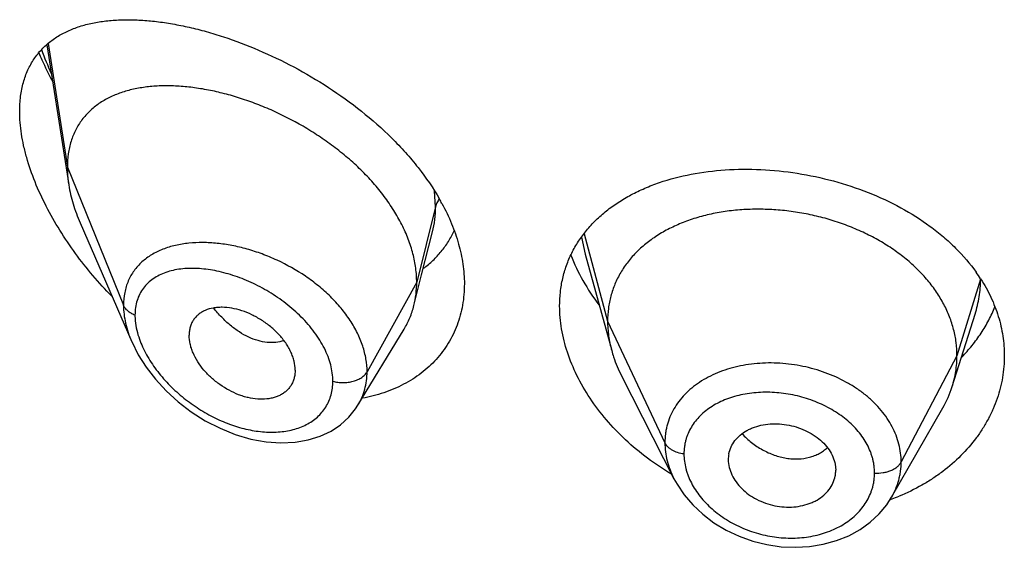
# Model space of a CAD drawing. Units: inches. Extents: x -0.1 to 22, y 3.3 to 15.3.
# Drawn here: x 20.6 to 20.9, y 10.5 to 10.6 of the extents above; entities that cross this region are included whole.
import ezdxf

# ---------------------------------------------------------------- set-up
doc = ezdxf.new("R2010")
doc.units = ezdxf.units.IN
doc.header["$LTSCALE"] = 1.21
doc.header["$MEASUREMENT"] = 0
doc.layers.get('0').update_dxf_attribs({"linetype": 'CONTINUOUS'})

msp = doc.modelspace()

# ---------------------------------------------------------------- linework, layer by layer
at = {"color": 7, "linetype": 'CONTINUOUS'}
for p, q in [((20.5587046562, 10.6272455656), (20.5656466591, 10.5830817052)), ((20.5692252501, 10.5711326212), (20.585468462, 10.5336891573)), ((20.676740475, 10.5547483199), (20.6801606409, 10.568283682)), ((20.7282255083, 10.5612619218), (20.7365744772, 10.5309112848)), ((20.6743019517, 10.5450945267), (20.676740475, 10.5547483199)), ((20.8437865103, 10.5195784407), (20.8510061821, 10.5424206416)), ((20.6566997923, 10.5137361293), (20.671199126, 10.5376535193)), ((20.6369258222, 10.5247615648), (20.6367823804, 10.5230685536)), ((20.7396784574, 10.5229616708), (20.7561934356, 10.4905584966)), ((20.8247069526, 10.4847102309), (20.8408316419, 10.5128539984)), ((20.7732819434, 10.4965651087), (20.7732976978, 10.4960258951)), ((20.7732971148, 10.4960259437), (20.7734570066, 10.4947116211)), ((20.8069431783, 10.4950863802), (20.8071211348, 10.4932236244)), ((20.8071056342, 10.492696776), (20.8071211348, 10.4932236244))]:
    msp.add_line(p, q, dxfattribs=at)
at = {"color": 9, "linetype": 'CONTINUOUS'}
for p, q in [((20.5591250618, 10.6276527764), (20.5651923427, 10.5886643782)), ((20.5651923427, 10.5886643782), (20.5828719119, 10.5451840482)), ((20.6811170284, 10.5762454098), (20.6808002194, 10.5811357927)), ((20.6811170284, 10.5762454098), (20.6751923427, 10.5524268441)), ((20.7270828874, 10.5666594103), (20.7282253263, 10.5612618879)), ((20.7278947928, 10.5677318437), (20.7352923414, 10.5401615301)), ((20.6751923427, 10.5524268441), (20.6595629672, 10.5242587625)), ((20.8527003407, 10.5534326171), (20.8452923414, 10.5293114039)), ((20.7352923414, 10.5401615301), (20.7533273562, 10.501883637)), ((20.8452923414, 10.5293114039), (20.8277174444, 10.4958222268))]:
    msp.add_line(p, q, dxfattribs=at)
at = {"color": 7, "linetype": 'CONTINUOUS'}
for points in [[(20.585449252, 10.5337335702), (20.5875120192, 10.5296011397), (20.5899726883, 10.5257111822), (20.5929080036, 10.5219032576), (20.5962888749, 10.5182421215), (20.6000718011, 10.5147978246), (20.6042023278, 10.5116401424), (20.6086206048, 10.508832637), (20.6132605279, 10.5064335063), (20.6180536081, 10.5044930486), (20.6229214022, 10.503056674), (20.6277530738, 10.5021642007), (20.6324328837, 10.5018285918), (20.6368780501, 10.5020366246), (20.6410212776, 10.502760366), (20.6448113046, 10.5039573985), (20.6482091874, 10.5055773804), (20.6511967273, 10.5075715525), (20.6537739749, 10.5099065056), (20.6559274918, 10.5125484522), (20.6566961962, 10.5137302375)], [(20.7561952317, 10.4905551251), (20.7571531715, 10.4888172356), (20.7594144666, 10.4854631091), (20.7621270032, 10.4822932295), (20.7652683282, 10.4793554815), (20.7687864013, 10.4767063303), (20.7726220037, 10.4743886471), (20.7767181605, 10.4724437031), (20.7810123162, 10.4709091582), (20.7854405012, 10.4698030448), (20.789938034, 10.4691440841), (20.7944427765, 10.4689424358), (20.7988863431, 10.4691950036), (20.8032041487, 10.4698989508), (20.8073352383, 10.4710446999), (20.8112096362, 10.4726076537), (20.814776732, 10.4745600072), (20.8179913761, 10.4768692963), (20.8208045784, 10.4794873471), (20.8231908483, 10.4823667225), (20.8247039851, 10.484705209)]]:
    msp.add_lwpolyline(points, dxfattribs=at)
at = {"color": 9, "linetype": 'CONTINUOUS'}
msp.add_arc((20.656961061, 10.6614431738), 0.1060760524, 199.6773679947, 204.0580971263, dxfattribs=at)
at = {"color": 7, "linetype": 'CONTINUOUS'}
for centre, radius, start, end in [((20.6192977827, 10.5425706675), 0.0726447112, 28.5250369157, 29.7705243227), ((20.8073984466, 10.5243194909), 0.0539317822, 32.774144522, 35.4675525498), ((20.8110102167, 10.5299696394), 0.0343840453, 330.146847786, 342.409632205), ((20.7827469118, 10.4965649964), 0.0094649684, 168.9630975933, 179.9993203978), ((20.7975163111, 10.4932302892), 0.0096050225, 348.9474795979, 356.8152719327), ((20.8016276624, 10.5466970132), 0.0667043714, 290.4285291501, 292.4009504718), ((20.8012947796, 10.5475750672), 0.0676433923, 289.8948843093, 290.433164421)]:
    msp.add_arc(centre, radius, start, end, dxfattribs=at)
for points, knots in [([(20.5501923427, 10.6062772872), (20.5501923427, 10.607862687), (20.5503697203, 10.6109350545), (20.5512296415, 10.6153276774), (20.5526537539, 10.619299518), (20.5546063822, 10.6228168852), (20.5570398759, 10.625864395), (20.5599012261, 10.6284434683), (20.5631386972, 10.6305690601), (20.5660910113, 10.6319711123), (20.5685883895, 10.6328916015), (20.5712249562, 10.6336968323), (20.574696267, 10.634459557), (20.5790575739, 10.6350037326), (20.5836318066, 10.6352031431), (20.5883972817, 10.6350720257), (20.5933340563, 10.6346218894), (20.5984226388, 10.6338618866), (20.6036435145, 10.6327991861), (20.6089766903, 10.6314392313), (20.6163040148, 10.629205742), (20.6255947342, 10.6256787079), (20.6366554834, 10.6203748243), (20.6475200841, 10.6139717274), (20.6578875298, 10.6065197343), (20.6658712088, 10.5994704926), (20.6716819238, 10.5933719874), (20.676933873, 10.5871287462), (20.680372234, 10.5821070705), (20.6823549179, 10.5786407625)], [0, 0, 0, 0, 0.0282762064, 0.0547152786, 0.0795671232, 0.1032194334, 0.1261401647, 0.1488042594, 0.1716357901, 0.1949759022, 0.2069237804, 0.2190862457, 0.244120417, 0.2701982842, 0.2973828052, 0.3257025951, 0.3551614254, 0.3857440295, 0.4174202228, 0.4501470262, 0.4838691087, 0.5540024163, 0.6271485252, 0.702400541, 0.7786329933, 0.8545397403, 0.8919554457, 0.9287782452, 1, 1, 1, 1]), ([(20.5561993235, 10.6247607767), (20.5565180986, 10.624004035), (20.5578421955, 10.6209644347), (20.5593078343, 10.6179869622), (20.5604785123, 10.6157846106)], [0, 0, 0, 0, 0.2476825161, 1, 1, 1, 1]), ([(20.6751923427, 10.5524268441), (20.6751923427, 10.5539163472), (20.6749814302, 10.5569545885), (20.6740762367, 10.5615169298), (20.6725931201, 10.5661104203), (20.6705598616, 10.5706828516), (20.6680073536, 10.5751879875), (20.6649723168, 10.5795805806), (20.6615052891, 10.5838230221), (20.6576536571, 10.5878742115), (20.6534695914, 10.5917007941), (20.6490081295, 10.5952795749), (20.6443188652, 10.5985885927), (20.637860691, 10.6026005827), (20.6311356641, 10.6060303065), (20.6242592652, 10.6088430138), (20.6191359902, 10.6106123127), (20.6140466549, 10.612050322), (20.6090242913, 10.6131501414), (20.6041008097, 10.6139056522), (20.5993082591, 10.6143104794), (20.5946791577, 10.614355736), (20.5902460771, 10.6140323977), (20.5860402289, 10.6133296825), (20.5820939222, 10.6122349731), (20.5784429695, 10.6107342525), (20.5751293953, 10.6088126994), (20.5722011386, 10.6064598226), (20.570129653, 10.6041389573), (20.5687272563, 10.6020881041), (20.5677996688, 10.6004425721), (20.5670046002, 10.598697325), (20.5661179895, 10.5962138779), (20.565375512, 10.5928606059), (20.5651923427, 10.5900868077), (20.5651923427, 10.5886643782)], [0, 0, 0, 0, 0.0289479436, 0.0589862963, 0.0901872999, 0.1225618742, 0.1560746597, 0.1906739534, 0.2262021671, 0.2624492893, 0.2992168188, 0.3363140061, 0.3735327099, 0.4106855916, 0.4840123602, 0.5198813121, 0.5550186542, 0.5892923159, 0.6226058848, 0.654876338, 0.6860294874, 0.716000659, 0.7447538856, 0.7723041883, 0.7987392458, 0.8241797109, 0.8488139881, 0.8729258425, 0.8968868752, 0.9089579559, 0.9211607303, 0.9335510815, 0.9461842237, 0.9723556045, 1, 1, 1, 1]), ([(20.5791873628, 10.5480345936), (20.5771269189, 10.550148304), (20.5731512248, 10.5545194522), (20.5676742216, 10.5614622998), (20.5627510719, 10.5687357143), (20.5584738889, 10.5762541282), (20.5549492986, 10.5839047425), (20.5527039375, 10.590359315), (20.551411354, 10.5954592964), (20.5505030657, 10.60029201), (20.5501923427, 10.6039143271), (20.5501923427, 10.6062772872)], [0, 0, 0, 0, 0.1331790561, 0.2663354651, 0.3986589876, 0.5290715786, 0.6561654614, 0.7782105238, 0.8367769852, 0.893388643, 1, 1, 1, 1]), ([(20.5651923427, 10.5886643782), (20.5651923427, 10.5882101588), (20.5652326052, 10.5863421199), (20.5654271072, 10.5844784633), (20.5656466591, 10.5830817052)], [0, 0, 0, 0, 0.2431415272, 1, 1, 1, 1]), ([(20.7201923427, 10.5449545943), (20.7201923427, 10.5464240772), (20.7203490923, 10.5493393009), (20.7210713115, 10.5536252145), (20.7222720721, 10.5577480435), (20.7239398858, 10.5616782921), (20.7260592521, 10.5653908384), (20.7286106533, 10.568864135), (20.7315718728, 10.5720805551), (20.7349186479, 10.5750260566), (20.7386254744, 10.5776896212), (20.7426658981, 10.5800625943), (20.7470129762, 10.582138283), (20.7532637209, 10.5845338195), (20.7617061855, 10.5867241571), (20.7724342805, 10.5880668862), (20.7836461618, 10.5881515848), (20.7950652693, 10.586978634), (20.8063992256, 10.5845640159), (20.8173451349, 10.5809425222), (20.8275997403, 10.5761728683), (20.8354123942, 10.5712567297), (20.8410320695, 10.566818935), (20.8460676071, 10.562191929), (20.8493888178, 10.5583280986), (20.8513228764, 10.5556129662)], [0, 0, 0, 0, 0.0269723846, 0.0534571684, 0.079608892, 0.1056083976, 0.1316427425, 0.1578977355, 0.1845451934, 0.2117350436, 0.2395896367, 0.2682008131, 0.2976295477, 0.3279073356, 0.3909627576, 0.4571525037, 0.5258866478, 0.5963210424, 0.6674441614, 0.7381775072, 0.8074958128, 0.8745478307, 0.9070550593, 0.9388127108, 1, 1, 1, 1]), ([(20.5656466591, 10.5830817052), (20.5659612258, 10.5810804758), (20.5669154364, 10.5770097153), (20.5683734329, 10.5730961602), (20.5692252501, 10.5711326212)], [0, 0, 0, 0, 0.4862530194, 1, 1, 1, 1]), ([(20.6831240449, 10.5772616217), (20.6842472452, 10.5751946998), (20.6862510347, 10.5710305669), (20.6884942645, 10.5646207299), (20.6898698353, 10.5582512641), (20.6901923427, 10.5540060928), (20.6901923427, 10.5519303833)], [0, 0, 0, 0, 0.2657675528, 0.520956315, 0.7654913067, 1, 1, 1, 1]), ([(20.8452923414, 10.5293114039), (20.8452923414, 10.5306955402), (20.8451193046, 10.5334647104), (20.8443205991, 10.537576836), (20.8430109119, 10.5416253153), (20.8411976793, 10.5455932678), (20.8388852654, 10.5494307461), (20.8361067158, 10.5531015153), (20.8328917641, 10.556576577), (20.8292694365, 10.5598271386), (20.8252706405, 10.5628231276), (20.820937387, 10.5655459161), (20.8163114409, 10.5679761923), (20.8114349995, 10.5700941533), (20.8063517626, 10.5718794836), (20.8011104342, 10.5733216209), (20.7957599531, 10.5744095837), (20.7903497599, 10.5751321802), (20.7849314307, 10.5754781608), (20.7795593966, 10.5754473038), (20.7742889548, 10.5750389603), (20.7691751112, 10.5742523456), (20.7642721881, 10.5730857352), (20.7596283522, 10.5715571214), (20.7552884123, 10.5696841383), (20.7512944412, 10.5674829088), (20.7476805277, 10.5649602875), (20.7444703646, 10.5621225254), (20.7416833342, 10.5589868782), (20.7393540195, 10.555576567), (20.7375368512, 10.5519333648), (20.7364499034, 10.5487544553), (20.7358452485, 10.5461640368), (20.735414341, 10.543525039), (20.7352923414, 10.5415103895), (20.7352923414, 10.5401615301)], [0, 0, 0, 0, 0.0274181667, 0.0547825641, 0.0827711095, 0.1115101416, 0.1410110293, 0.1713420094, 0.2025491598, 0.2346462358, 0.2676190459, 0.3014068641, 0.33591552, 0.3710317728, 0.40662769, 0.4425498753, 0.4786311156, 0.5147010897, 0.5505868939, 0.586094682, 0.6210291018, 0.6552081446, 0.6884808845, 0.7207478136, 0.7519318792, 0.7819812265, 0.8109315197, 0.8390578713, 0.8666596856, 0.8938252844, 0.920623317, 0.9470637375, 0.9601647623, 0.9732806291, 1, 1, 1, 1]), ([(20.677341149, 10.5568428023), (20.6783737403, 10.557610358), (20.680346498, 10.5592659984), (20.6829782724, 10.5620930711), (20.6852418922, 10.5652352305), (20.686479422, 10.5675095357), (20.687027739, 10.5686844387)], [0, 0, 0, 0, 0.2498592054, 0.4987244983, 0.7482115703, 1, 1, 1, 1]), ([(20.7237192185, 10.5610113731), (20.7247945002, 10.5582521733), (20.7274206175, 10.5527782788), (20.7307507719, 10.5477080325), (20.7325976539, 10.5452347402)], [0, 0, 0, 0, 0.489628935, 1, 1, 1, 1]), ([(20.6743019517, 10.5450945267), (20.6746003533, 10.5462760659), (20.67504872, 10.5487094103), (20.6751923427, 10.5511786984), (20.6751923427, 10.5524268441)], [0, 0, 0, 0, 0.4940189702, 1, 1, 1, 1]), ([(20.8527448807, 10.5535143199), (20.8539438499, 10.5516511072), (20.8560800248, 10.5478207919), (20.8584395384, 10.5417618254), (20.8598710654, 10.5355524621), (20.8601923427, 10.531350823), (20.8601923427, 10.5292662885)], [0, 0, 0, 0, 0.2586658488, 0.5102599761, 0.7566408178, 1, 1, 1, 1]), ([(20.6901923427, 10.5519303833), (20.6901923427, 10.5507973675), (20.690099274, 10.5485515282), (20.689671061, 10.5452373174), (20.688958041, 10.542028044), (20.6879649565, 10.5389401337), (20.6866983817, 10.5359887306), (20.6851666597, 10.5331885188), (20.6833798142, 10.5305532374), (20.6813495841, 10.5280953836), (20.6790889464, 10.5258262378), (20.6766120012, 10.5237557965), (20.6739337029, 10.5218923262), (20.6700880737, 10.5196772084), (20.6648361196, 10.5174650091), (20.6603853195, 10.5163361296), (20.6580977983, 10.5159161546)], [0, 0, 0, 0, 0.0645208177, 0.1278187314, 0.1900617676, 0.2514693049, 0.3122652018, 0.3726815201, 0.4329527453, 0.4933058818, 0.5539549967, 0.6150953734, 0.676900469, 0.739518676, 0.8675574047, 1, 1, 1, 1]), ([(20.6369258222, 10.5247615648), (20.6369258222, 10.5257058831), (20.6367298098, 10.527155994), (20.636169233, 10.5290422924), (20.635580234, 10.5304905522), (20.6348363071, 10.5319246165), (20.6336419845, 10.5338206415), (20.6318284081, 10.5360695824), (20.6292603762, 10.5384733522), (20.6263930827, 10.5405497926), (20.6233370199, 10.5422490041), (20.6201910542, 10.5435244572), (20.6170488032, 10.5443228372), (20.6144707116, 10.5445845204), (20.6125061081, 10.54452799), (20.6106955816, 10.544305346), (20.608986099, 10.5438231104), (20.6074679569, 10.5430505023), (20.6064617486, 10.5423488907), (20.6055829953, 10.5415190307), (20.6048452643, 10.5405653388), (20.6042635003, 10.5394951911), (20.6038416212, 10.5383232715), (20.6035849541, 10.5370626063), (20.6035292757, 10.5361909783), (20.6035292757, 10.5357468776)], [0, 0, 0, 0, 0.0586648348, 0.0898277284, 0.1221664783, 0.1556209665, 0.1900652031, 0.2612447463, 0.3343845103, 0.407973845, 0.4806307728, 0.5511055521, 0.6182707768, 0.6813978797, 0.7113521916, 0.7401987448, 0.7946296238, 0.8205153276, 0.8457405625, 0.8705702268, 0.8953169033, 0.9203283193, 0.9459297126, 0.9724106812, 1, 1, 1, 1]), ([(20.671199126, 10.5376535193), (20.6718936957, 10.5387992165), (20.673119408, 10.5412120071), (20.6739701499, 10.5437807374), (20.6743019517, 10.5450945267)], [0, 0, 0, 0, 0.4971712495, 1, 1, 1, 1]), ([(20.7554109669, 10.4919450816), (20.7502375873, 10.495034669), (20.7429940644, 10.5004452245), (20.7348292202, 10.5089755757), (20.7296769829, 10.5157714703), (20.7255391345, 10.5228958825), (20.7225000502, 10.5302157589), (20.7206311921, 10.5375861187), (20.7201923427, 10.5425358913), (20.7201923427, 10.5449545943)], [0, 0, 0, 0, 0.2725486019, 0.4048111729, 0.5332846145, 0.6573264952, 0.7764795932, 0.8906000999, 1, 1, 1, 1]), ([(20.8467700101, 10.5288597801), (20.847918886, 10.5300268979), (20.850088257, 10.5324470206), (20.8529483253, 10.5363403681), (20.8553601232, 10.5404309434), (20.8566665054, 10.5432872282), (20.8572373025, 10.5447337598)], [0, 0, 0, 0, 0.2567589087, 0.5086391946, 0.7561956695, 1, 1, 1, 1]), ([(20.7352923414, 10.5401615301), (20.7352923414, 10.5393902921), (20.7353457021, 10.5378457766), (20.7356700738, 10.5347399457), (20.7361562537, 10.5324319268), (20.7365744746, 10.5309112899)], [0, 0, 0, 0, 0.2471148254, 0.4946762424, 1, 1, 1, 1]), ([(20.6367823859, 10.5230685512), (20.636712207, 10.5226639029), (20.6365209153, 10.5218717867), (20.6360770031, 10.5207445841), (20.6354840252, 10.5197065076), (20.6347465994, 10.5187713072), (20.6338780981, 10.5179459482), (20.6328897851, 10.5172367952), (20.6317928199, 10.5166496619), (20.6305986312, 10.5161904106), (20.6293210174, 10.5158597403), (20.6274963664, 10.5155836161), (20.6250711404, 10.5155659929), (20.6226082586, 10.5159471975), (20.6206090346, 10.516481675), (20.6185652826, 10.5171874682), (20.6160508427, 10.5183539822), (20.6131882922, 10.5201381648), (20.6105350633, 10.5222698084), (20.6081805559, 10.524695298), (20.6062156184, 10.5273434119), (20.6049483721, 10.5296965822), (20.6042213467, 10.5316084993), (20.603709921, 10.5334379715), (20.6035292757, 10.5348365531), (20.6035292757, 10.5357468776)], [0, 0, 0, 0, 0.0261558015, 0.0517126314, 0.0769121023, 0.102017119, 0.1272912047, 0.152969045, 0.1792555053, 0.2063163108, 0.2342614812, 0.2631382073, 0.3236741809, 0.3878654183, 0.4212444445, 0.4553779989, 0.5254665102, 0.597243048, 0.6697019194, 0.7416978032, 0.8119371492, 0.8790874118, 0.9111398063, 0.9420235824, 1, 1, 1, 1]), ([(20.7365744746, 10.5309112899), (20.7367583113, 10.5302428659), (20.737586605, 10.5275178327), (20.7387002282, 10.5248809655), (20.7396784606, 10.5229616646)], [0, 0, 0, 0, 0.2434602079, 1, 1, 1, 1]), ([(20.8601923427, 10.5292662885), (20.8601923427, 10.5269958959), (20.8598118766, 10.5224291398), (20.8583949887, 10.5168636166), (20.8567242718, 10.5125554422), (20.8551968507, 10.509387103), (20.8534068371, 10.5063107208), (20.8506617993, 10.5023232965), (20.8465950436, 10.4976395766), (20.8418409094, 10.493516499), (20.8376437937, 10.4905556052), (20.8331309916, 10.4877967702), (20.8295258646, 10.4860477126), (20.8270477453, 10.4850261729)], [0, 0, 0, 0, 0.1162062836, 0.2333033155, 0.2925921899, 0.3525031035, 0.413138455, 0.4745835944, 0.6000770222, 0.7294224764, 0.7956206235, 0.8628074564, 1, 1, 1, 1]), ([(20.8437865151, 10.5195784494), (20.8442814637, 10.5211444166), (20.8448520953, 10.5235533275), (20.8452305071, 10.5268277629), (20.8452923414, 10.5284803382), (20.8452923414, 10.5293114039)], [0, 0, 0, 0, 0.4985822412, 0.7477022337, 1, 1, 1, 1]), ([(20.7734570066, 10.4983769813), (20.7736032112, 10.4991270131), (20.7740838809, 10.5006083701), (20.7753120383, 10.5026268734), (20.7770033425, 10.5043894205), (20.7787425626, 10.5055720293), (20.7803015259, 10.5063397913), (20.782004303, 10.507003838), (20.7842963505, 10.5075920127), (20.7871913624, 10.5079056007), (20.7901811632, 10.5078181589), (20.7931703344, 10.5073120789), (20.7960688754, 10.5064268703), (20.7987933084, 10.5051952496), (20.8012609275, 10.5036473595), (20.8033767089, 10.501803185), (20.8050676603, 10.4997202759), (20.8062973362, 10.4974764075), (20.8067928093, 10.4958813095), (20.8069431783, 10.4950863802)], [0, 0, 0, 0, 0.0528645092, 0.1065473363, 0.1621594659, 0.2205782042, 0.2510221996, 0.2822578526, 0.3468809897, 0.4140434798, 0.483090573, 0.5531363468, 0.6231516826, 0.6921949161, 0.7593984157, 0.8239598348, 0.885477445, 0.9440308427, 1, 1, 1, 1]), ([(20.7734570066, 10.4947116211), (20.7736066703, 10.493908299), (20.7741011655, 10.4922929163), (20.7753227, 10.4900100139), (20.7769999813, 10.4878754049), (20.7790973385, 10.4859701974), (20.7815469538, 10.4843598848), (20.7842581215, 10.4830754196), (20.7871498918, 10.4821544683), (20.790139113, 10.4816346938), (20.7931346391, 10.4815553738), (20.7960402773, 10.4818953457), (20.7983420025, 10.4825177121), (20.8000538888, 10.4832140387), (20.801625804, 10.4840177742), (20.8033778491, 10.485248808), (20.8050770643, 10.4870656931), (20.806309687, 10.4891263103), (20.8067951833, 10.4906299056), (20.8069431783, 10.4913889226)], [0, 0, 0, 0, 0.0560289596, 0.1148464786, 0.1766193808, 0.2412547188, 0.3082743337, 0.3768995918, 0.4463352241, 0.5157459495, 0.5842404901, 0.6510715013, 0.715671899, 0.7470197172, 0.7776496966, 0.8365993772, 0.8928132426, 0.9469766112, 1, 1, 1, 1])]:
    msp.add_open_spline(points, degree=3, knots=knots, dxfattribs=at)
at = {"color": 9, "linetype": 'CONTINUOUS'}
for points, knots in [([(20.6822847771, 10.5787287429), (20.6820123952, 10.5783454505), (20.681540345, 10.5775510009), (20.6812253139, 10.5766806861), (20.6811170284, 10.5762454097)], [0, 0, 0, 0, 0.511795503, 1, 1, 1, 1]), ([(20.6801673081, 10.5683101247), (20.6804871822, 10.5695808663), (20.680966447, 10.5722149656), (20.6811169987, 10.5748867447), (20.6811170283, 10.5762454091)], [0, 0, 0, 0, 0.4909553099, 1, 1, 1, 1]), ([(20.6595629672, 10.5242587625), (20.6595629308, 10.5256011912), (20.6593166439, 10.5283517096), (20.6582707472, 10.5324518146), (20.6565719547, 10.5365358382), (20.6542649863, 10.540529848), (20.6514052458, 10.5443676999), (20.6480589924, 10.5479914506), (20.6442951678, 10.5513497081), (20.6388143713, 10.555416798), (20.6328349049, 10.5587912455), (20.62656382, 10.5613976047), (20.6218224932, 10.5629432496), (20.6170912315, 10.5640692521), (20.6124303142, 10.5647657735), (20.607899012, 10.5650237678), (20.6049343095, 10.5648944712), (20.6034934106, 10.5647485335)], [0, 0, 0, 0, 0.0530095023, 0.1084369386, 0.1664847607, 0.2271197182, 0.2901165788, 0.3550926239, 0.4215673163, 0.4889978078, 0.62433459, 0.6912545011, 0.7569641331, 0.8210321471, 0.8830832431, 0.9428110367, 1, 1, 1, 1]), ([(20.6034934106, 10.5647485335), (20.6020510785, 10.5646024505), (20.5992507148, 10.5641548698), (20.5952770654, 10.5629500766), (20.5922692534, 10.5614903873), (20.5901257845, 10.5600581182), (20.5886658282, 10.5588647648), (20.5873481067, 10.5575437486), (20.5861823793, 10.5560980595), (20.5851782959, 10.5545319385), (20.5843445468, 10.5528515379), (20.5836885549, 10.5510642958), (20.5830512974, 10.5485206757), (20.5828719636, 10.5465253632), (20.5828719117, 10.5451840487)], [0, 0, 0, 0, 0.1381148516, 0.2693281579, 0.3942993688, 0.4549306055, 0.5146122899, 0.5736441941, 0.6323775411, 0.6912037698, 0.7505279309, 0.8107418967, 0.8722121556, 1, 1, 1, 1]), ([(20.6487936074, 10.5212829), (20.6487935198, 10.523003215), (20.6484104895, 10.525650011), (20.6473024853, 10.5290685487), (20.6461412411, 10.5316845912), (20.644690374, 10.5342634149), (20.6429749425, 10.5367793868), (20.6410221175, 10.5392080957), (20.638126221, 10.5423172758), (20.6340795462, 10.5458586815), (20.6287603794, 10.5494883238), (20.6231465716, 10.5524522988), (20.617413859, 10.5547008445), (20.6117196993, 10.5561959624), (20.6070445139, 10.5567937712), (20.6034628623, 10.5568331554), (20.6009245249, 10.5566462387), (20.5985085999, 10.5562371392), (20.5962364894, 10.5555986112), (20.5941318913, 10.5547232847), (20.5922205676, 10.5536056118), (20.5905310153, 10.5522419358), (20.5890944183, 10.5506327563), (20.587942111, 10.5487862518), (20.5871015402, 10.5467193839), (20.5865943479, 10.5444580604), (20.5864876052, 10.5428834428), (20.5864875597, 10.5420781354)], [0, 0, 0, 0, 0.0587948352, 0.0901350062, 0.1227113249, 0.1564249074, 0.1911336375, 0.2266655135, 0.2628311105, 0.336242724, 0.4098971207, 0.4824444233, 0.5527501564, 0.619896644, 0.683177548, 0.7132388848, 0.7421941197, 0.7700477893, 0.7968447402, 0.8226846931, 0.8477393617, 0.8722615335, 0.8965872121, 0.9211190827, 0.9462838652, 0.9724771839, 1, 1, 1, 1]), ([(20.8510121505, 10.5424391409), (20.8515719384, 10.5442139385), (20.852433532, 10.5478378799), (20.852723243, 10.5515520556), (20.8527294336, 10.5534000441)], [0, 0, 0, 0, 0.5017507623, 1, 1, 1, 1]), ([(20.5828719119, 10.5451840482), (20.5828720154, 10.5432940535), (20.5832375782, 10.5403914135), (20.584303089, 10.5366003123), (20.5850370204, 10.5346869136), (20.5854502041, 10.5337312098)], [0, 0, 0, 0, 0.4802322042, 0.7354404351, 1, 1, 1, 1]), ([(20.5864875597, 10.5420781354), (20.586060283, 10.5422433867), (20.5852579269, 10.5426206609), (20.5842076821, 10.5433497421), (20.5833888059, 10.5441991753), (20.5830067047, 10.5448525516), (20.5828719119, 10.5451840482)], [0, 0, 0, 0, 0.2811420959, 0.5415813526, 0.7803898253, 1, 1, 1, 1]), ([(20.6333848192, 10.534036946), (20.6325698897, 10.5337555887), (20.6308125569, 10.5333882012), (20.6280413073, 10.5334160515), (20.6251434522, 10.5339918799), (20.6221905302, 10.535105569), (20.6192613523, 10.536750685), (20.6164187389, 10.5388726942), (20.6137170014, 10.5414076871), (20.6120673042, 10.5433122104), (20.6112798925, 10.5443174904)], [0, 0, 0, 0, 0.1000465302, 0.206127489, 0.3196272365, 0.4411502961, 0.5708564934, 0.7081926745, 0.8518155797, 1, 1, 1, 1]), ([(20.5864875597, 10.5420781354), (20.5864876045, 10.5414704962), (20.5866189405, 10.538904356), (20.5872371769, 10.5363766256), (20.587891208, 10.5345304519)], [0, 0, 0, 0, 0.2367819832, 1, 1, 1, 1]), ([(20.587891208, 10.5345304519), (20.5881863247, 10.5336974078), (20.5888642212, 10.532031689), (20.5905268822, 10.528741881), (20.5931363304, 10.5247632238), (20.5969127272, 10.5203538622), (20.6012245731, 10.5163642138), (20.6059381542, 10.5128803878), (20.6109351265, 10.5099700222), (20.6161041099, 10.5076897665), (20.6213355503, 10.5060907177), (20.6265155171, 10.5052229585), (20.6315199186, 10.505129256), (20.6362097932, 10.505847996), (20.6397762693, 10.5071700169), (20.6422746423, 10.5086502984), (20.6439386769, 10.5099488888), (20.6453906756, 10.5114434747), (20.646610131, 10.5131215409), (20.6475788176, 10.5149672373), (20.648280446, 10.5169623447), (20.6487028585, 10.5190844114), (20.6487935785, 10.5205432637), (20.6487936074, 10.5212829)], [0, 0, 0, 0, 0.0323867927, 0.0658041563, 0.1349673089, 0.2061279129, 0.2780621346, 0.3497832621, 0.4204981344, 0.4895484127, 0.5563655235, 0.6204512356, 0.6814121322, 0.739020473, 0.7933740428, 0.8195500368, 0.8451969167, 0.8704939804, 0.8956628471, 0.9209512507, 0.9466128632, 0.9728952767, 1, 1, 1, 1]), ([(20.8277174444, 10.4958222268), (20.8277174435, 10.4967633886), (20.8275989322, 10.4986605432), (20.8270514462, 10.501481106), (20.8261527367, 10.5042645102), (20.8249108203, 10.5069846338), (20.8233342583, 10.5096139715), (20.8214433662, 10.5121311066), (20.8192549414, 10.5145126382), (20.8167873164, 10.5167339344), (20.8140667589, 10.5187772458), (20.8101089704, 10.5212643665), (20.8057966864, 10.5233070289), (20.8012430635, 10.524868959), (20.7977036725, 10.5258019135), (20.7940984616, 10.526482054), (20.7904609551, 10.5269001462), (20.7868264184, 10.5270534534), (20.783229185, 10.5269463611), (20.7797012417, 10.5265821882), (20.7751901231, 10.5257589227), (20.7698928347, 10.5241162364), (20.7650944606, 10.5216148), (20.7617766476, 10.5191546012), (20.7595941208, 10.5171347239), (20.7577026238, 10.5149326745), (20.7561253715, 10.5125628837), (20.754884048, 10.5100453592), (20.754136527, 10.507845309), (20.7537149971, 10.5060442285), (20.7534140125, 10.5042116543), (20.7533273553, 10.5028150035), (20.7533273562, 10.501883637)], [0, 0, 0, 0, 0.0273643469, 0.0550895954, 0.0833287669, 0.1122085789, 0.1418417797, 0.172292772, 0.2035887687, 0.2357325298, 0.2686918251, 0.3023877184, 0.3715238314, 0.4067737703, 0.4422674227, 0.4778480491, 0.5133557282, 0.5486311511, 0.5835244598, 0.6179032884, 0.6516478992, 0.7167414971, 0.7783688761, 0.807904568, 0.8366276201, 0.8646501278, 0.8921116597, 0.9191736642, 0.9460355102, 0.9594638533, 0.9729204519, 1, 1, 1, 1]), ([(20.6487936074, 10.5212829), (20.6493050706, 10.521137576), (20.6503640674, 10.5209197663), (20.6519872822, 10.5208082588), (20.6536124959, 10.5209092993), (20.6551730218, 10.5212190962), (20.6566055609, 10.5217252886), (20.6578524801, 10.5224090384), (20.6588629588, 10.5232443949), (20.6593711423, 10.5239130385), (20.6595629672, 10.5242587625)], [0, 0, 0, 0, 0.1340866835, 0.271595896, 0.4091969761, 0.5435236742, 0.6715422069, 0.7908947695, 0.9002938003, 1, 1, 1, 1]), ([(20.6566998333, 10.5137360906), (20.6571681326, 10.5145086094), (20.6580007098, 10.5161263765), (20.6589022955, 10.5187176822), (20.6594454258, 10.5214473608), (20.6595629463, 10.52331562), (20.6595629669, 10.5242587621)], [0, 0, 0, 0, 0.245602076, 0.4927548317, 0.7435868769, 1, 1, 1, 1]), ([(20.8193392155, 10.4923492238), (20.8193392255, 10.4931059682), (20.8192663341, 10.4942471692), (20.819020844, 10.4957534791), (20.8187611045, 10.4968835881), (20.8184293812, 10.4980068726), (20.8178911751, 10.4995014146), (20.8170394051, 10.5013419013), (20.8157507323, 10.5034633428), (20.8142092703, 10.5054962744), (20.812428721, 10.5074208887), (20.8104259732, 10.5092185336), (20.808222558, 10.5108741359), (20.8050269653, 10.5128934892), (20.8006703226, 10.5149919679), (20.7950815127, 10.516745933), (20.7892957978, 10.5177220937), (20.7835181876, 10.5178777811), (20.7779499683, 10.517238921), (20.773583927, 10.5160081519), (20.7703948185, 10.5146187358), (20.76820876, 10.5134026624), (20.7662201616, 10.5120052952), (20.7644479522, 10.5104389269), (20.7629078782, 10.5087182487), (20.7616189536, 10.5068552161), (20.7607715746, 10.5051907573), (20.7602368177, 10.5038111656), (20.7599055003, 10.5027544878), (20.7596459991, 10.5016763158), (20.7593992556, 10.5002096115), (20.7593287204, 10.4990901247), (20.7593287276, 10.4983431229)], [0, 0, 0, 0, 0.0274154817, 0.0412770016, 0.0552638955, 0.0693947332, 0.0836836046, 0.1127848924, 0.1426887087, 0.1734396282, 0.2050582885, 0.2375322242, 0.2708060319, 0.3047854222, 0.3743628339, 0.4452843152, 0.5163238542, 0.5862494958, 0.6539881591, 0.718652467, 0.7497038756, 0.7798529484, 0.8091211026, 0.837584082, 0.8653553783, 0.8925781527, 0.9194309031, 0.9327954165, 0.9461494198, 0.9595197902, 0.9729374733, 1, 1, 1, 1]), ([(20.7776288989, 10.5047513247), (20.7785480576, 10.5037423976), (20.7805694824, 10.5018744704), (20.7834255101, 10.499967578), (20.7858607873, 10.4987328828), (20.7877307036, 10.4979725159), (20.7896287464, 10.4973883487), (20.7915358134, 10.4969952117), (20.7934295167, 10.4967922119), (20.7958706925, 10.4967688733), (20.7982412215, 10.4970979069), (20.8004414819, 10.4977945037), (20.8019500347, 10.4984798778), (20.8033177152, 10.4993338487), (20.8041311868, 10.5000157686), (20.8045074407, 10.5003786902)], [0, 0, 0, 0, 0.1362567351, 0.2733642494, 0.341392399, 0.4085795928, 0.4746403861, 0.5393732887, 0.6026771992, 0.6644529328, 0.7828480959, 0.8395020307, 0.8944339662, 0.9478109182, 1, 1, 1, 1]), ([(20.7533273562, 10.501883637), (20.7533273629, 10.5009386586), (20.7534474233, 10.4990269585), (20.7539962115, 10.4961748114), (20.7548948065, 10.4933407444), (20.7557103894, 10.4915066743), (20.7561710753, 10.4906028044)], [0, 0, 0, 0, 0.241562354, 0.4880938962, 0.7406657359, 1, 1, 1, 1]), ([(20.7593287276, 10.4983431229), (20.7586487035, 10.4984355603), (20.7573482817, 10.4987262437), (20.7558510181, 10.4993805019), (20.7548399651, 10.5000569484), (20.7542080498, 10.5006117511), (20.7536954664, 10.5012170265), (20.7534331198, 10.5016591616), (20.7533273562, 10.501883637)], [0, 0, 0, 0, 0.2846664428, 0.5494194658, 0.6722535421, 0.7880686031, 0.8970707235, 1, 1, 1, 1]), ([(20.7593287276, 10.4983431229), (20.7593287208, 10.4975829535), (20.7594273234, 10.4960427183), (20.7598000648, 10.4941381449), (20.7602392551, 10.4926218074), (20.7607774632, 10.4910909095), (20.7616282225, 10.4891972493), (20.7629113852, 10.4870011973), (20.7644439154, 10.4848835447), (20.7662118481, 10.4828669597), (20.7681988451, 10.480973361), (20.7703837397, 10.479220805), (20.773545481, 10.4770774113), (20.7778604245, 10.4748325736), (20.7824974775, 10.4732613064), (20.7863319087, 10.4724207123), (20.7901932184, 10.4718771341), (20.7950104392, 10.4717566014), (20.8006184158, 10.4724965572), (20.8050125819, 10.4738684507), (20.8082207586, 10.4753923196), (20.8104239019, 10.4767172848), (20.8124257039, 10.4782254142), (20.8142073621, 10.4798989473), (20.8157535738, 10.4817184186), (20.8170450494, 10.4836679961), (20.8178945493, 10.4853932478), (20.8184306988, 10.4868132824), (20.8187621313, 10.4878937332), (20.8190215816, 10.4889905396), (20.8192677552, 10.4904714681), (20.8193392044, 10.4915987336), (20.8193392155, 10.4923492238)], [0, 0, 0, 0, 0.0271265213, 0.0548983966, 0.0690689338, 0.0834353422, 0.1127789512, 0.1429880483, 0.1740452764, 0.2059190403, 0.2385547576, 0.2718683789, 0.3057514979, 0.3747465076, 0.4447044565, 0.4797691258, 0.514713869, 0.5837370091, 0.6509861637, 0.7157263334, 0.7470329399, 0.7775620112, 0.8073061988, 0.836302498, 0.8646136394, 0.8923226205, 0.9195446172, 0.9330311717, 0.9464577948, 0.9598453781, 0.9732188807, 1, 1, 1, 1]), ([(20.8193392155, 10.4923492238), (20.8202288341, 10.4922919057), (20.8215676873, 10.49234854), (20.8232766388, 10.4927099976), (20.8244624437, 10.4931114189), (20.8255288762, 10.4936343837), (20.8264471403, 10.4942657087), (20.8271913199, 10.4949890202), (20.8275693575, 10.4955400462), (20.8277174444, 10.4958222268)], [0, 0, 0, 0, 0.281000333, 0.4180176799, 0.5497622649, 0.6745540097, 0.791270178, 0.8995487249, 1, 1, 1, 1]), ([(20.8247291336, 10.4847495432), (20.8252161543, 10.4855996438), (20.8260788009, 10.4873508541), (20.8268657263, 10.489653445), (20.8273095198, 10.4915290621), (20.8276253823, 10.4934225919), (20.8277174253, 10.4948633917), (20.8277174444, 10.4958222268)], [0, 0, 0, 0, 0.2535078044, 0.5035551608, 0.6278455494, 0.7518974553, 1, 1, 1, 1])]:
    msp.add_open_spline(points, degree=3, knots=knots, dxfattribs=at)

doc.saveas('drawing.dxf')
